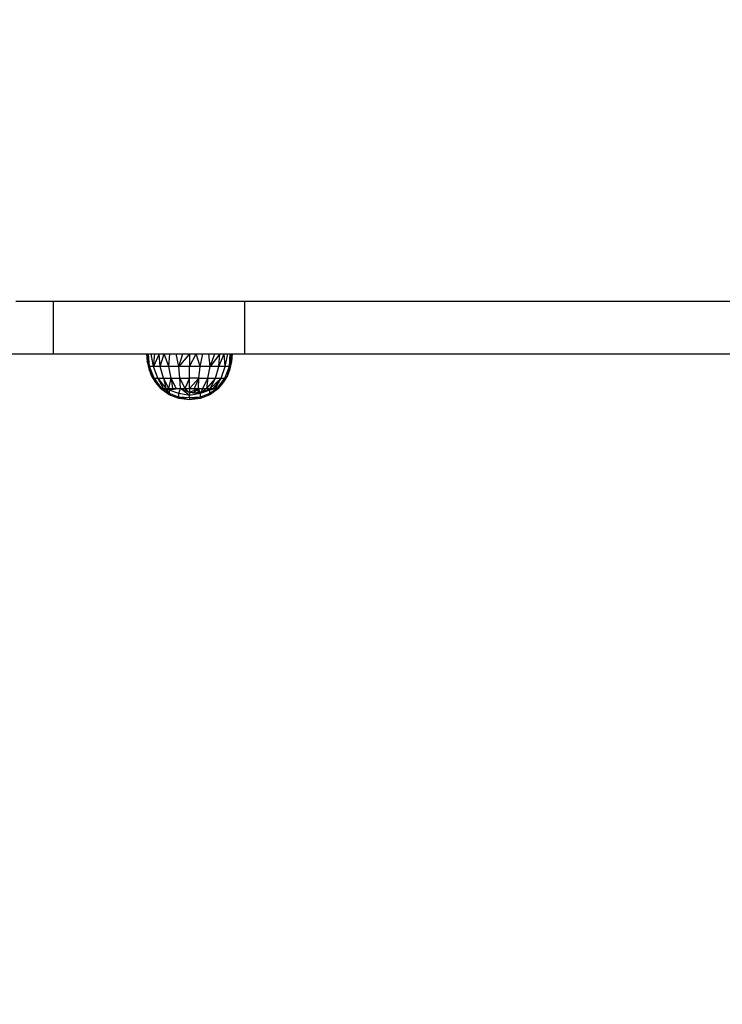
# Model space of a CAD drawing. Units: millimetres. Extents: x 46857 to 58044, y -7469 to 2407.
# Drawn here: x 51512 to 51766, y -1289 to -933 of the extents above; entities that cross this region are included whole.
import ezdxf

# ---------------------------------------------------------------- set-up
doc = ezdxf.new("R2010")
doc.units = ezdxf.units.MM
doc.layers.add('Strefa bezpieczna', color=8, linetype='Continuous')
doc.dimstyles.get("Standard").update_dxf_attribs({"dimtxt": 180, "dimasz": 200, "dimexe": 0.18, "dimexo": 0.0625, "dimgap": 200, "dimtad": 0, "dimtih": 1, "dimtoh": 1, "dimlfac": 0.001, "dimzin": 0, "dimdsep": 46, "dimtxsty": 'Standard', "dimcen": 0.09, "dimse1": 1, "dimse2": 1, "dimadec": 0, "dimazin": 0, "dimtfac": 1, "dimtdec": 4, "dimtofl": 0, "dimtmove": 0, "dimatfit": 3, "dimfxl": 1, "dimtolj": 1, "dimtzin": 0, "dimarcsym": 0})

# ---------------------------------------------------------------- blocks, each defined once
blk = doc.blocks.new('*D113')
at = {"layer": 'Defpoints', "color": 0}
for p in [(51703.55, 1091.63), (47095.54, -7468.97), (56118.08, -7468.97)]:
    blk.add_point(p, dxfattribs=at)
at = {"layer": 'Strefa bezpieczna', "color": 0, "lineweight": -2}
for p, q in [((47095.54, 891.63), (47095.54, -2981.76)), ((47095.54, -7268.97), (47095.54, -3561.76))]:
    blk.add_line(p, q, dxfattribs=at)
at = {"layer": 'Strefa bezpieczna', "color": 0}
for points in [[(47128.87, 891.63), (47062.2, 891.63), (47095.54, 1091.63)], [(47062.2, -7268.97), (47128.87, -7268.97), (47095.54, -7468.97)]]:
    blk.add_solid(points, dxfattribs=at)
at = {"layer": 'Strefa bezpieczna', "color": 0, "insert": (47095.54, -3271.76), "char_height": 180, "attachment_point": 5}
blk.add_mtext('\\A1;8.56', dxfattribs=at)
blk = doc.blocks.new('*D114')
at = {"layer": 'Defpoints', "color": 0}
for p in [(53602.99, -226.99), (48289.29, -5505.12), (55904.08, -5505.12)]:
    blk.add_point(p, dxfattribs=at)
at = {"layer": 'Strefa bezpieczna', "color": 0, "lineweight": -2}
for p, q in [((48289.29, -426.99), (48289.29, -2411.06)), ((48289.29, -5305.12), (48289.29, -2991.06))]:
    blk.add_line(p, q, dxfattribs=at)
at = {"layer": 'Strefa bezpieczna', "color": 0}
for points in [[(48322.62, -426.99), (48255.96, -426.99), (48289.29, -226.99)], [(48255.96, -5305.12), (48322.62, -5305.12), (48289.29, -5505.12)]]:
    blk.add_solid(points, dxfattribs=at)
at = {"layer": 'Strefa bezpieczna', "color": 0, "insert": (48289.29, -2701.06), "char_height": 180, "attachment_point": 5}
blk.add_mtext('\\A1;5.28', dxfattribs=at)

msp = doc.modelspace()

# ---------------------------------------------------------------- linework, layer by layer
for p, q in [((51510.698, -1034.705), (51513.581, -1034.705)), ((51513.581, -1034.705), (51513.753, -1034.705)), ((51513.753, -1034.705), (51516.653, -1034.705)), ((51516.653, -1034.705), (51519.691, -1034.705)), ((51519.691, -1034.705), (51522.585, -1034.705)), ((51522.585, -1034.705), (51522.728, -1034.705)), ((51522.728, -1034.705), (51524.178, -1034.705)), ((51524.178, -1034.705), (51524.178, -1053.705)), ((51524.178, -1034.705), (51525.62, -1034.705)), ((51525.62, -1034.705), (51525.762, -1034.705)), ((51525.762, -1034.705), (51528.651, -1034.705)), ((51528.651, -1034.705), (51531.535, -1034.705)), ((51531.535, -1034.705), (51534.557, -1034.705)), ((51534.557, -1034.705), (51537.433, -1034.705)), ((51537.433, -1034.705), (51537.575, -1034.705)), ((51537.575, -1034.705), (51540.445, -1034.705)), ((51540.445, -1034.705), (51543.311, -1034.705)), ((51543.311, -1034.705), (51543.593, -1034.705)), ((51543.593, -1034.705), (51546.453, -1034.705)), ((51546.453, -1034.705), (51549.307, -1034.705)), ((51549.307, -1034.705), (51552.155, -1034.705)), ((51552.155, -1034.705), (51552.435, -1034.705)), ((51552.435, -1034.705), (51555.277, -1034.705)), ((51555.277, -1034.705), (51558.113, -1034.705)), ((51558.113, -1034.705), (51560.943, -1034.705)), ((51560.943, -1034.705), (51561.304, -1034.705)), ((51561.304, -1034.705), (51564.1, -1034.705)), ((51564.1, -1034.705), (51566.888, -1034.705)), ((51566.888, -1034.705), (51569.67, -1034.705)), ((51569.67, -1034.705), (51571.665, -1034.705)), ((51571.665, -1034.705), (51573.895, -1034.705)), ((51573.895, -1034.705), (51575.903, -1034.705)), ((51575.903, -1034.705), (51577.906, -1034.705)), ((51577.906, -1034.705), (51579.905, -1034.705)), ((51579.905, -1034.705), (51580.103, -1034.705)), ((51580.103, -1034.705), (51582.098, -1034.705)), ((51582.098, -1034.705), (51584.088, -1034.705)), ((51584.088, -1034.705), (51586.073, -1034.705)), ((51586.073, -1034.705), (51586.269, -1034.705)), ((51586.269, -1034.705), (51588.25, -1034.705)), ((51588.25, -1034.705), (51590.226, -1034.705)), ((51590.226, -1034.705), (51592.196, -1034.705)), ((51592.196, -1034.705), (51592.391, -1034.705)), ((51592.391, -1034.705), (51593.245, -1034.705)), ((51593.245, -1034.705), (51593.245, -1053.705)), ((51593.245, -1034.705), (51594.356, -1034.705)), ((51594.356, -1034.705), (51596.316, -1034.705)), ((51596.316, -1034.705), (51598.271, -1034.705)), ((51598.271, -1034.705), (51600.221, -1034.705)), ((51600.221, -1034.705), (51600.413, -1034.705)), ((51600.413, -1034.705), (51602.357, -1034.705)), ((51602.357, -1034.705), (51604.295, -1034.705)), ((51604.295, -1034.705), (51606.228, -1034.705)), ((51606.228, -1034.705), (51606.418, -1034.705)), ((51606.418, -1034.705), (51608.345, -1034.705)), ((51608.345, -1034.705), (51610.266, -1034.705)), ((51610.266, -1034.705), (51612.181, -1034.705)), ((51612.181, -1034.705), (51612.369, -1034.705)), ((51612.369, -1034.705), (51614.278, -1034.705)), ((51614.278, -1034.705), (51616.181, -1034.705)), ((51616.181, -1034.705), (51618.077, -1034.705)), ((51618.077, -1034.705), (51619.967, -1034.705)), ((51619.967, -1034.705), (51620.153, -1034.705)), ((51620.153, -1034.705), (51622.037, -1034.705)), ((51622.037, -1034.705), (51623.914, -1034.705)), ((51623.914, -1034.705), (51625.784, -1034.705)), ((51625.784, -1034.705), (51625.968, -1034.705)), ((51625.968, -1034.705), (51627.831, -1034.705)), ((51627.831, -1034.705), (51629.687, -1034.705)), ((51629.687, -1034.705), (51629.779, -1034.705)), ((51629.779, -1034.705), (51631.628, -1034.705)), ((51631.628, -1034.705), (51633.47, -1034.705)), ((51633.47, -1034.705), (51635.395, -1034.705)), ((51635.395, -1034.705), (51637.223, -1034.705)), ((51637.223, -1034.705), (51637.313, -1034.705)), ((51637.313, -1034.705), (51639.133, -1034.705)), ((51639.133, -1034.705), (51639.223, -1034.705)), ((51639.223, -1034.705), (51641.036, -1034.705)), ((51641.036, -1034.705), (51642.841, -1034.705)), ((51642.841, -1034.705), (51644.728, -1034.705)), ((51644.728, -1034.705), (51644.851, -1034.705)), ((51644.851, -1034.705), (51646.624, -1034.705)), ((51646.624, -1034.705), (51648.388, -1034.705)), ((51648.388, -1034.705), (51955.613, -1034.705)), ((51451.822, -1053.705), (51524.178, -1053.705)), ((51524.178, -1053.705), (51557.923, -1053.705)), ((51557.923, -1053.705), (51558.11, -1056.458)), ((51557.923, -1053.705), (51558.114, -1053.705)), ((51558.114, -1053.705), (51558.11, -1056.458)), ((51558.982, -1058.263), (51558.114, -1053.705)), ((51558.114, -1053.705), (51558.682, -1053.705)), ((51558.982, -1058.263), (51558.682, -1053.705)), ((51558.682, -1053.705), (51559.613, -1053.705)), ((51560.475, -1058.263), (51559.613, -1053.705)), ((51559.613, -1053.705), (51560.884, -1053.705)), ((51560.475, -1058.263), (51560.884, -1053.705)), ((51562.463, -1053.705), (51560.475, -1058.263)), ((51560.884, -1053.705), (51562.463, -1053.705)), ((51562.851, -1058.263), (51562.463, -1053.705)), ((51562.463, -1053.705), (51564.313, -1053.705)), ((51562.851, -1058.263), (51564.313, -1053.705)), ((51565.948, -1058.263), (51564.313, -1053.705)), ((51564.313, -1053.705), (51566.387, -1053.705)), ((51565.948, -1058.263), (51566.387, -1053.705)), ((51566.387, -1053.705), (51568.634, -1053.705)), ((51569.554, -1058.263), (51568.634, -1053.705)), ((51568.634, -1053.705), (51570.999, -1053.705)), ((51569.554, -1058.263), (51570.999, -1053.705)), ((51573.423, -1053.705), (51569.554, -1058.263)), ((51570.999, -1053.705), (51573.423, -1053.705)), ((51573.423, -1053.705), (51573.423, -1058.263)), ((51573.423, -1058.263), (51575.848, -1053.705)), ((51573.423, -1053.705), (51575.848, -1053.705)), ((51577.293, -1058.263), (51575.848, -1053.705)), ((51575.848, -1053.705), (51578.213, -1053.705)), ((51577.293, -1058.263), (51578.213, -1053.705)), ((51578.213, -1053.705), (51580.46, -1053.705)), ((51580.899, -1058.263), (51580.46, -1053.705)), ((51580.46, -1053.705), (51582.534, -1053.705)), ((51580.899, -1058.263), (51582.534, -1053.705)), ((51584.384, -1053.705), (51580.899, -1058.263)), ((51582.534, -1053.705), (51584.384, -1053.705)), ((51583.995, -1058.263), (51584.384, -1053.705)), ((51583.995, -1058.263), (51585.963, -1053.705)), ((51584.384, -1053.705), (51585.963, -1053.705)), ((51586.371, -1058.263), (51585.963, -1053.705)), ((51585.963, -1053.705), (51587.234, -1053.705)), ((51586.371, -1058.263), (51587.234, -1053.705)), ((51587.234, -1053.705), (51588.165, -1053.705)), ((51587.865, -1058.263), (51588.165, -1053.705)), ((51587.865, -1058.263), (51588.733, -1053.705)), ((51588.165, -1053.705), (51588.733, -1053.705)), ((51588.737, -1056.458), (51588.733, -1053.705)), ((51588.733, -1053.705), (51588.923, -1053.705)), ((51588.737, -1056.458), (51588.923, -1053.705)), ((51588.923, -1053.705), (51593.245, -1053.705)), ((51593.245, -1053.705), (51942.66, -1053.705)), ((51558.11, -1056.458), (51558.723, -1059.149)), ((51558.982, -1058.263), (51558.11, -1056.458)), ((51558.982, -1058.263), (51558.723, -1059.149)), ((51558.723, -1059.149), (51559.748, -1061.711)), ((51560.629, -1062.526), (51558.982, -1058.263)), ((51558.982, -1058.263), (51559.748, -1061.711)), ((51560.475, -1058.263), (51558.982, -1058.263)), ((51561.952, -1062.526), (51560.475, -1058.263)), ((51562.851, -1058.263), (51560.475, -1058.263)), ((51564.057, -1062.526), (51562.851, -1058.263)), ((51565.948, -1058.263), (51562.851, -1058.263)), ((51566.8, -1062.526), (51565.948, -1058.263)), ((51569.554, -1058.263), (51565.948, -1058.263)), ((51569.995, -1062.526), (51569.554, -1058.263)), ((51573.423, -1058.263), (51569.554, -1058.263)), ((51573.423, -1062.526), (51573.423, -1058.263)), ((51577.293, -1058.263), (51573.423, -1058.263)), ((51576.852, -1062.526), (51577.293, -1058.263)), ((51580.899, -1058.263), (51577.293, -1058.263)), ((51580.046, -1062.526), (51580.899, -1058.263)), ((51583.995, -1058.263), (51580.899, -1058.263)), ((51582.79, -1062.526), (51583.995, -1058.263)), ((51586.371, -1058.263), (51583.995, -1058.263)), ((51584.895, -1062.526), (51586.371, -1058.263)), ((51586.218, -1062.526), (51587.865, -1058.263)), ((51587.865, -1058.263), (51586.371, -1058.263)), ((51587.099, -1061.711), (51587.865, -1058.263)), ((51587.099, -1061.711), (51588.123, -1059.149)), ((51587.865, -1058.263), (51588.737, -1056.458)), ((51588.123, -1059.149), (51587.865, -1058.263)), ((51588.123, -1059.149), (51588.737, -1056.458)), ((51560.629, -1062.526), (51559.748, -1061.711)), ((51559.748, -1061.711), (51561.16, -1064.082)), ((51563.437, -1066.205), (51560.629, -1062.526)), ((51560.629, -1062.526), (51561.16, -1064.082)), ((51560.629, -1062.526), (51561.952, -1062.526)), ((51560.629, -1062.526), (51562.923, -1066.009)), ((51564.068, -1066.205), (51561.952, -1062.526)), ((51561.952, -1062.526), (51564.057, -1062.526)), ((51561.952, -1062.526), (51564.929, -1066.205)), ((51565.999, -1066.205), (51564.057, -1062.526)), ((51564.057, -1062.526), (51564.929, -1066.205)), ((51564.057, -1062.526), (51566.8, -1062.526)), ((51565.999, -1066.205), (51566.8, -1062.526)), ((51568.657, -1066.205), (51566.8, -1062.526)), ((51566.8, -1062.526), (51567.252, -1066.205)), ((51566.8, -1062.526), (51569.995, -1062.526)), ((51570.179, -1066.205), (51569.995, -1062.526)), ((51569.995, -1062.526), (51573.423, -1062.526)), ((51569.995, -1062.526), (51571.781, -1066.205)), ((51573.423, -1062.526), (51571.781, -1066.205)), ((51573.423, -1066.205), (51573.423, -1062.526)), ((51576.852, -1062.526), (51573.423, -1062.526)), ((51573.423, -1066.205), (51576.852, -1062.526)), ((51576.852, -1062.526), (51575.066, -1066.205)), ((51576.668, -1066.205), (51576.852, -1062.526)), ((51576.852, -1062.526), (51580.046, -1062.526)), ((51578.19, -1066.205), (51580.046, -1062.526)), ((51582.79, -1062.526), (51579.595, -1066.205)), ((51580.046, -1062.526), (51579.595, -1066.205)), ((51580.046, -1062.526), (51582.79, -1062.526)), ((51580.848, -1066.205), (51582.79, -1062.526)), ((51580.848, -1066.205), (51584.895, -1062.526)), ((51582.79, -1062.526), (51584.895, -1062.526)), ((51583.41, -1066.205), (51586.218, -1062.526)), ((51586.218, -1062.526), (51583.794, -1066.205)), ((51583.923, -1064.215), (51584.895, -1062.526)), ((51584.895, -1062.526), (51583.923, -1063.726)), ((51584.895, -1062.526), (51586.218, -1062.526)), ((51585.687, -1064.082), (51587.099, -1061.711)), ((51586.218, -1062.526), (51585.687, -1064.082)), ((51586.218, -1062.526), (51587.099, -1061.711)), ((51561.16, -1064.082), (51562.923, -1066.205)), ((51561.16, -1064.082), (51562.923, -1066.06)), ((51562.923, -1066.009), (51562.923, -1066.06)), ((51562.923, -1066.009), (51563.053, -1066.205)), ((51562.923, -1066.06), (51562.923, -1066.205)), ((51562.923, -1066.06), (51563.053, -1066.205)), ((51562.923, -1066.205), (51563.053, -1066.205)), ((51566.041, -1068.445), (51562.923, -1066.205)), ((51564.524, -1067.14), (51562.923, -1066.205)), ((51563.053, -1066.205), (51563.437, -1066.205)), ((51563.437, -1066.205), (51564.068, -1066.205)), ((51566.041, -1068.026), (51563.437, -1066.205)), ((51564.524, -1067.14), (51563.437, -1066.205)), ((51565.168, -1066.597), (51563.437, -1066.205)), ((51564.068, -1066.205), (51564.929, -1066.205)), ((51564.929, -1066.205), (51565.999, -1066.205)), ((51566.041, -1066.795), (51564.929, -1066.205)), ((51566.041, -1068.026), (51565.168, -1066.597)), ((51566.041, -1066.795), (51565.168, -1066.597)), ((51566.041, -1066.795), (51565.999, -1066.205)), ((51565.999, -1066.205), (51566.34, -1066.205)), ((51570.179, -1066.205), (51566.041, -1066.795)), ((51568.657, -1066.205), (51566.041, -1066.795)), ((51566.733, -1066.457), (51566.041, -1066.795)), ((51566.34, -1066.205), (51566.733, -1066.457)), ((51566.34, -1066.205), (51566.527, -1066.205)), ((51566.527, -1066.205), (51566.809, -1066.421)), ((51566.527, -1066.205), (51566.671, -1066.205)), ((51566.671, -1066.205), (51566.952, -1066.351)), ((51566.671, -1066.205), (51566.805, -1066.205)), ((51566.809, -1066.421), (51566.733, -1066.457)), ((51566.805, -1066.205), (51567.001, -1066.327)), ((51566.805, -1066.205), (51567.193, -1066.205)), ((51566.952, -1066.351), (51566.809, -1066.421)), ((51567.001, -1066.327), (51566.952, -1066.351)), ((51567.208, -1066.226), (51567.001, -1066.327)), ((51567.193, -1066.205), (51567.208, -1066.226)), ((51567.208, -1066.226), (51567.252, -1066.205)), ((51567.252, -1066.205), (51568.657, -1066.205)), ((51568.657, -1066.205), (51570.179, -1066.205)), ((51569.614, -1068.026), (51570.179, -1066.205)), ((51570.179, -1066.205), (51571.781, -1066.205)), ((51570.179, -1066.205), (51573.423, -1067.643)), ((51573.423, -1068.797), (51570.179, -1066.205)), ((51571.781, -1066.205), (51573.423, -1066.205)), ((51571.781, -1066.205), (51573.423, -1067.643)), ((51573.423, -1066.205), (51575.066, -1066.205)), ((51573.423, -1066.205), (51573.423, -1067.643)), ((51574.743, -1067.743), (51576.025, -1066.718)), ((51575.066, -1066.205), (51576.668, -1066.205)), ((51575.54, -1066.705), (51575.131, -1066.886)), ((51575.131, -1066.886), (51576.025, -1066.718)), ((51575.827, -1066.578), (51575.54, -1066.705)), ((51575.54, -1066.705), (51575.828, -1066.705)), ((51576.174, -1066.424), (51575.827, -1066.578)), ((51575.827, -1066.578), (51575.828, -1066.705)), ((51575.827, -1066.578), (51576.163, -1066.609)), ((51575.828, -1066.705), (51576.025, -1066.718)), ((51576.025, -1066.718), (51576.163, -1066.609)), ((51576.025, -1066.718), (51576.097, -1066.705)), ((51576.097, -1066.705), (51576.174, -1066.705)), ((51576.163, -1066.609), (51576.398, -1066.421)), ((51576.163, -1066.609), (51576.174, -1066.424)), ((51576.163, -1066.609), (51576.464, -1066.636)), ((51576.174, -1066.705), (51576.163, -1066.609)), ((51576.372, -1066.336), (51576.174, -1066.424)), ((51576.174, -1066.705), (51576.464, -1066.636)), ((51576.174, -1066.705), (51576.453, -1066.705)), ((51576.453, -1066.3), (51576.372, -1066.336)), ((51576.372, -1066.336), (51576.398, -1066.421)), ((51576.398, -1066.421), (51576.453, -1066.377)), ((51576.398, -1066.421), (51576.453, -1066.599)), ((51576.668, -1066.205), (51576.453, -1066.3)), ((51576.453, -1066.377), (51576.668, -1066.205)), ((51576.453, -1066.3), (51576.453, -1066.377)), ((51576.453, -1066.377), (51576.453, -1066.599)), ((51576.453, -1066.599), (51576.464, -1066.636)), ((51576.464, -1066.636), (51576.453, -1066.705)), ((51576.453, -1066.705), (51576.657, -1066.705)), ((51576.453, -1066.705), (51576.464, -1067.637)), ((51576.464, -1066.636), (51576.666, -1066.306)), ((51576.464, -1066.636), (51576.662, -1066.501)), ((51576.464, -1066.636), (51576.66, -1066.573)), ((51576.66, -1066.573), (51576.657, -1066.705)), ((51576.657, -1066.705), (51576.782, -1066.705)), ((51576.66, -1066.573), (51576.661, -1066.548)), ((51576.662, -1066.501), (51576.661, -1066.548)), ((51576.76, -1066.502), (51576.661, -1066.548)), ((51576.661, -1066.548), (51576.771, -1066.538)), ((51576.666, -1066.306), (51576.662, -1066.501)), ((51576.662, -1066.501), (51576.743, -1066.445)), ((51576.666, -1066.306), (51576.688, -1066.269)), ((51576.668, -1066.205), (51578.19, -1066.205)), ((51576.668, -1066.205), (51576.688, -1066.269)), ((51576.688, -1066.269), (51576.743, -1066.445)), ((51576.743, -1066.445), (51576.76, -1066.502)), ((51576.76, -1066.502), (51576.771, -1066.538)), ((51576.771, -1066.538), (51576.782, -1066.571)), ((51576.782, -1066.705), (51576.782, -1066.571)), ((51576.782, -1066.571), (51576.823, -1066.705)), ((51576.782, -1066.705), (51576.823, -1066.705)), ((51576.823, -1066.705), (51577.049, -1067.434)), ((51577.233, -1068.026), (51580.848, -1066.205)), ((51579.595, -1066.205), (51577.233, -1068.026)), ((51578.19, -1066.205), (51577.233, -1068.026)), ((51578.19, -1066.205), (51579.595, -1066.205)), ((51579.595, -1066.205), (51580.848, -1066.205)), ((51583.923, -1066.205), (51580.806, -1068.445)), ((51583.41, -1066.205), (51580.806, -1068.026)), ((51582.779, -1066.205), (51580.806, -1066.795)), ((51581.918, -1066.205), (51580.806, -1066.795)), ((51580.806, -1066.795), (51580.848, -1066.205)), ((51582.574, -1066.394), (51580.806, -1066.795)), ((51580.848, -1066.205), (51581.918, -1066.205)), ((51582.779, -1065.141), (51581.918, -1066.205)), ((51581.918, -1066.205), (51582.779, -1066.205)), ((51583.338, -1066.547), (51582.323, -1067.14)), ((51583.41, -1066.205), (51582.476, -1067.009)), ((51583.794, -1066.205), (51582.476, -1067.009)), ((51582.779, -1066.205), (51582.574, -1066.394)), ((51583.41, -1066.205), (51582.574, -1066.394)), ((51583.41, -1064.362), (51582.779, -1065.141)), ((51582.779, -1066.205), (51583.41, -1065.109)), ((51582.779, -1066.205), (51582.779, -1065.141)), ((51582.779, -1066.205), (51583.41, -1066.205)), ((51583.794, -1066.205), (51583.338, -1066.547)), ((51583.923, -1066.205), (51583.338, -1066.547)), ((51583.794, -1063.886), (51583.41, -1064.362)), ((51583.41, -1065.109), (51583.41, -1064.362)), ((51583.41, -1065.109), (51583.794, -1064.44)), ((51583.41, -1066.205), (51583.794, -1066.205)), ((51583.923, -1063.726), (51583.794, -1063.886)), ((51583.794, -1064.44), (51583.794, -1063.886)), ((51583.794, -1064.44), (51583.923, -1064.215)), ((51583.794, -1066.205), (51583.923, -1066.06)), ((51583.794, -1066.205), (51583.923, -1066.205)), ((51583.923, -1064.215), (51583.923, -1063.726)), ((51583.923, -1066.205), (51585.687, -1064.082)), ((51583.923, -1066.06), (51585.687, -1064.082)), ((51583.923, -1066.205), (51583.923, -1066.06)), ((51566.041, -1068.026), (51564.524, -1067.14)), ((51569.614, -1068.026), (51566.041, -1066.795)), ((51566.041, -1066.795), (51566.041, -1068.026)), ((51566.041, -1068.445), (51566.041, -1068.026)), ((51569.614, -1069.385), (51566.041, -1068.026)), ((51569.614, -1069.848), (51566.041, -1068.445)), ((51569.614, -1069.385), (51569.614, -1068.026)), ((51573.423, -1068.797), (51569.614, -1068.026)), ((51569.614, -1069.385), (51569.614, -1069.848)), ((51573.423, -1069.639), (51569.614, -1069.385)), ((51569.614, -1069.385), (51573.423, -1070.153)), ((51573.423, -1070.325), (51569.614, -1069.385)), ((51573.423, -1070.325), (51569.614, -1069.848)), ((51575.131, -1066.886), (51573.423, -1067.643)), ((51573.423, -1067.643), (51573.423, -1068.797)), ((51574.539, -1067.755), (51573.423, -1067.643)), ((51577.233, -1068.026), (51573.423, -1068.797)), ((51573.423, -1069.639), (51573.423, -1068.797)), ((51577.233, -1069.385), (51573.423, -1069.639)), ((51577.233, -1069.385), (51573.423, -1070.153)), ((51573.423, -1069.639), (51573.423, -1070.153)), ((51577.233, -1069.848), (51573.423, -1070.325)), ((51577.233, -1069.848), (51573.423, -1070.153)), ((51573.423, -1070.153), (51573.423, -1070.325)), ((51574.539, -1067.755), (51574.743, -1067.743)), ((51574.706, -1067.772), (51574.539, -1067.755)), ((51574.706, -1067.772), (51574.743, -1067.743)), ((51575.371, -1067.839), (51574.706, -1067.772)), ((51574.743, -1067.743), (51576.464, -1067.637)), ((51575.371, -1067.839), (51576.464, -1067.637)), ((51575.509, -1067.853), (51575.371, -1067.839)), ((51576.464, -1067.637), (51575.509, -1067.853)), ((51576.464, -1067.949), (51575.509, -1067.853)), ((51576.464, -1067.637), (51577.049, -1067.434)), ((51576.464, -1067.637), (51576.464, -1067.949)), ((51576.524, -1067.955), (51576.464, -1067.949)), ((51576.524, -1067.955), (51577.142, -1067.735)), ((51577.233, -1068.026), (51576.524, -1067.955)), ((51577.049, -1067.434), (51577.142, -1067.735)), ((51577.142, -1067.735), (51577.233, -1068.026)), ((51580.806, -1066.795), (51577.233, -1068.026)), ((51580.806, -1068.026), (51577.233, -1069.385)), ((51577.233, -1068.026), (51577.233, -1069.385)), ((51580.806, -1068.445), (51577.233, -1069.848)), ((51577.233, -1069.848), (51577.233, -1069.385)), ((51580.806, -1068.026), (51580.806, -1066.795)), ((51582.476, -1067.009), (51580.806, -1068.026)), ((51582.323, -1067.14), (51580.806, -1068.026)), ((51580.806, -1068.026), (51580.806, -1068.445)), ((51582.476, -1067.009), (51582.323, -1067.14))]:
    msp.add_line(p, q)

# ---------------------------------------------------------------- dimensions: what is measured, and where the dimension line sits
at = {"layer": 'Strefa bezpieczna'}
for base, p1, p2, picture, middle in [((47095.536, -7468.967), (51703.553, 1091.628), (56118.077, -7468.967), '*D113', (47095.536, -3271.76)), ((48289.289, -5505.116), (53602.991, -226.986), (55904.077, -5505.116), '*D114', (48289.289, -2701.063))]:
    dim = msp.add_linear_dim(base=base, p1=p1, p2=p2, angle=90, dimstyle='Standard', dxfattribs=at)
    dim.commit()
    dim.dimension.update_dxf_attribs({"geometry": picture, "text_midpoint": middle, "dimtype": 160})

doc.saveas('drawing.dxf')
